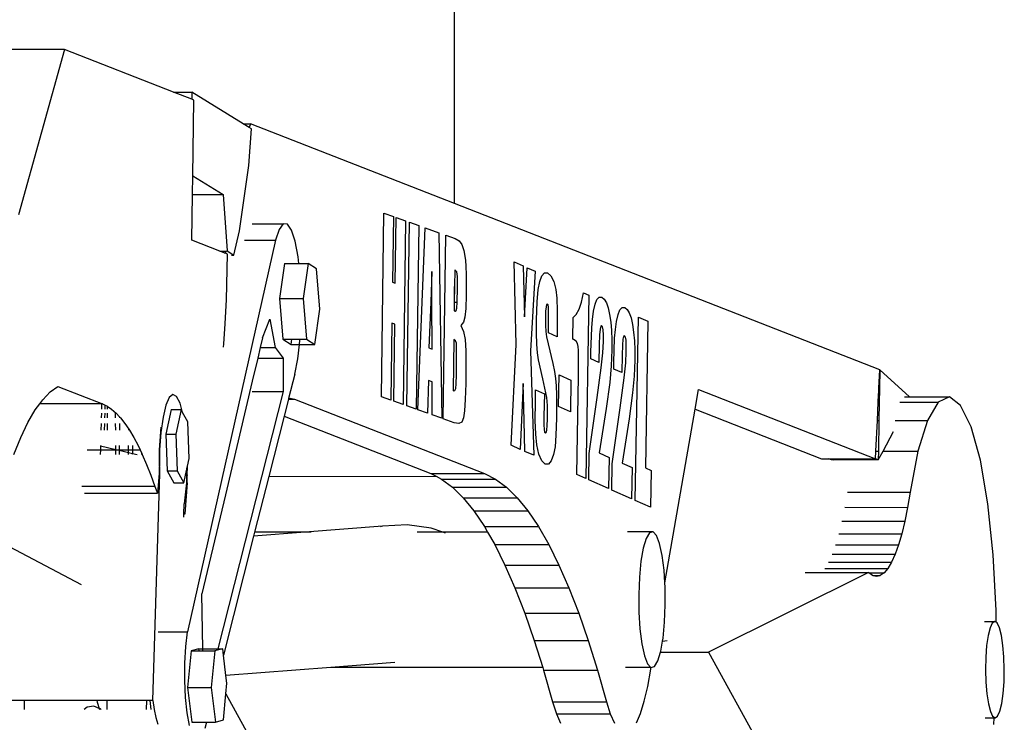
# Model space of a CAD drawing. Units: centimetres. Extents: x 8807 to 15588, y 13278 to 17137.
# Drawn here: x 9503 to 9571, y 14378 to 14426 of the extents above; entities that cross this region are included whole.
import ezdxf

# ---------------------------------------------------------------- set-up
doc = ezdxf.new("R2010")
doc.units = ezdxf.units.CM
doc.layers.add('Edges', color=7, linetype='Continuous')

# ---------------------------------------------------------------- blocks, each defined once
blk = doc.blocks.new('tug boat bk')
at = {"layer": 'Edges'}
for p, q in [((201.792, -130.26), (201.792, -84.875)), ((174.807, -119.596), (160.787, -119.597)), ((174.807, -119.596), (171.631, -131.044)), ((182.342, -122.544), (174.807, -119.596)), ((182.342, -122.544), (183.62, -122.543)), ((183.608, -123.039), (182.342, -122.544)), ((183.62, -122.543), (183.608, -123.039)), ((187.163, -124.734), (183.62, -122.543)), ((183.759, -123.098), (183.608, -123.039)), ((183.68, -128.335), (183.759, -123.098)), ((187.163, -124.734), (187.669, -124.734)), ((187.585, -124.995), (187.163, -124.734)), ((187.554, -127.629), (187.745, -125.094)), ((187.669, -124.734), (187.585, -124.995)), ((187.745, -125.094), (187.585, -124.995)), ((201.792, -130.26), (187.669, -124.734)), ((186.919, -132.153), (187.554, -127.629)), ((183.66, -129.632), (183.68, -128.335)), ((183.68, -128.335), (185.777, -129.632)), ((183.613, -132.783), (183.66, -129.632)), ((183.66, -129.632), (185.777, -129.632)), ((185.777, -129.632), (186.06, -133.539)), ((231.208, -141.768), (201.792, -130.26)), ((196.738, -143.637), (196.911, -130.93)), ((196.911, -130.93), (197.562, -131.161)), ((197.562, -131.161), (197.5, -135.706)), ((197.694, -135.775), (197.757, -131.231)), ((197.757, -131.231), (198.407, -131.462)), ((198.407, -131.462), (198.233, -144.168)), ((186.519, -133.823), (186.919, -132.153)), ((187.799, -131.669), (189.942, -131.669)), ((189.661, -132.043), (189.408, -132.783)), ((189.942, -131.669), (189.661, -132.043)), ((190.232, -131.688), (189.942, -131.669)), ((190.51, -132.097), (190.232, -131.688)), ((190.759, -132.869), (190.51, -132.097)), ((198.495, -144.261), (198.668, -131.554)), ((198.668, -131.554), (199.319, -131.785)), ((199.319, -131.785), (199.145, -144.492)), ((199.259, -144.533), (199.764, -131.944)), ((199.764, -131.944), (200.704, -132.278)), ((189.408, -132.783), (183.327, -159.891)), ((185.546, -133.54), (183.613, -132.783)), ((187.251, -132.782), (189.408, -132.783)), ((200.704, -132.278), (200.903, -145.116)), ((201.013, -145.156), (201.187, -132.449)), ((201.187, -132.449), (201.836, -132.679)), ((201.836, -132.679), (202.105, -132.836)), ((202.105, -132.836), (202.298, -133.088)), ((190.962, -133.951), (190.759, -132.869)), ((202.298, -133.088), (202.436, -133.507)), ((202.436, -133.507), (202.541, -134.163)), ((185.546, -133.54), (185.958, -133.54)), ((185.845, -133.656), (185.546, -133.54)), ((185.845, -133.656), (185.945, -133.656)), ((185.942, -133.694), (185.845, -133.656)), ((185.945, -133.656), (185.942, -133.694)), ((186.088, -133.752), (185.942, -133.694)), ((185.958, -133.54), (185.945, -133.656)), ((185.958, -133.54), (186.06, -133.539)), ((186.009, -136.912), (186.088, -133.752)), ((186.06, -133.539), (186.519, -133.823)), ((186.363, -133.823), (186.519, -133.823)), ((191.01, -134.402), (190.962, -133.951)), ((202.541, -134.163), (202.577, -134.606)), ((190.025, -134.402), (189.674, -136.832)), ((190.025, -134.402), (191.01, -134.402)), ((191.01, -134.402), (191.666, -134.402)), ((191.666, -134.402), (191.315, -136.833)), ((192.244, -134.77), (191.666, -134.402)), ((192.472, -137.568), (192.244, -134.77)), ((201.808, -134.854), (201.792, -135.997)), ((201.942, -134.973), (201.808, -134.854)), ((202.577, -134.606), (202.6, -135.157)), ((206.064, -140.01), (205.924, -134.294)), ((205.924, -134.294), (206.552, -134.573)), ((206.552, -134.573), (206.627, -138.097)), ((206.627, -138.097), (206.825, -134.694)), ((206.825, -134.694), (207.37, -134.936)), ((200.222, -134.953), (200.142, -137.086)), ((200.232, -137.086), (200.222, -134.953)), ((201.994, -135.295), (201.942, -134.973)), ((202.004, -136.138), (201.994, -135.295)), ((202.6, -135.157), (202.605, -136.586)), ((207.37, -134.936), (207.045, -140.447)), ((207.683, -135.647), (207.832, -135.256)), ((207.832, -135.256), (208.017, -135.051)), ((208.017, -135.051), (208.233, -135.051)), ((208.233, -135.051), (208.466, -135.259)), ((208.466, -135.259), (208.657, -135.658)), ((197.5, -135.706), (197.694, -135.775)), ((201.792, -135.997), (201.777, -137.086)), ((201.792, -137.086), (201.792, -135.997)), ((201.985, -137.044), (202.004, -136.138)), ((207.507, -137.05), (207.577, -136.205)), ((207.577, -136.205), (207.683, -135.647)), ((208.657, -135.658), (208.797, -136.194)), ((208.797, -136.194), (208.875, -136.81)), ((185.918, -138.567), (186.009, -136.912)), ((189.674, -136.832), (189.902, -139.631)), ((189.674, -136.832), (191.315, -136.833)), ((191.315, -136.833), (191.543, -139.631)), ((202.605, -136.586), (202.575, -137.525)), ((208.875, -136.81), (208.904, -137.68)), ((210.575, -137.069), (210.717, -136.424)), ((210.717, -136.424), (211.085, -136.587)), ((211.085, -136.587), (210.867, -149.276)), ((211.517, -137.224), (211.647, -136.9)), ((211.647, -136.9), (211.8, -136.737)), ((211.8, -136.737), (211.978, -136.739)), ((211.978, -136.739), (212.151, -136.875)), ((212.151, -136.875), (212.3, -137.118)), ((192.121, -139.999), (192.472, -137.568)), ((200.142, -137.086), (200.024, -140.246)), ((200.142, -137.086), (200.232, -137.086)), ((200.248, -140.325), (200.232, -137.086)), ((201.777, -137.086), (201.769, -137.68)), ((201.777, -137.086), (201.792, -137.086)), ((201.792, -137.086), (201.983, -137.086)), ((201.913, -137.663), (201.959, -137.499)), ((201.959, -137.499), (201.983, -137.086)), ((201.983, -137.086), (201.985, -137.044)), ((202.575, -137.525), (202.515, -138.115)), ((207.467, -138.304), (207.507, -137.05)), ((208.125, -137.412), (208.097, -137.708)), ((208.165, -137.246), (208.125, -137.412)), ((208.218, -137.208), (208.165, -137.246)), ((208.263, -137.274), (208.218, -137.208)), ((208.292, -137.423), (208.263, -137.274)), ((208.301, -138.272), (208.292, -137.423)), ((210.214, -137.933), (210.407, -137.572)), ((210.407, -137.572), (210.575, -137.069)), ((211.411, -137.703), (211.517, -137.224)), ((212.3, -137.118), (212.424, -137.469)), ((212.424, -137.469), (212.524, -137.926)), ((213.104, -137.928), (213.233, -137.605)), ((213.233, -137.605), (213.386, -137.442)), ((213.386, -137.442), (213.564, -137.444)), ((213.564, -137.444), (213.738, -137.58)), ((213.738, -137.58), (213.886, -137.823)), ((188.505, -139.559), (189.006, -138.253)), ((189.006, -138.253), (189.376, -140.226)), ((201.769, -137.68), (201.834, -137.695)), ((201.834, -137.695), (201.913, -137.663)), ((202.515, -138.115), (202.408, -138.467)), ((208.082, -138.136), (208.081, -138.697)), ((208.097, -137.708), (208.082, -138.136)), ((208.285, -139.213), (208.301, -138.272)), ((208.904, -137.68), (208.897, -138.979)), ((209.971, -139.63), (209.996, -138.151)), ((209.996, -138.151), (210.214, -137.933)), ((211.284, -138.867), (211.331, -138.273)), ((211.331, -138.273), (211.411, -137.703)), ((212.524, -137.926), (212.599, -138.462)), ((212.997, -138.408), (213.104, -137.928)), ((213.886, -137.823), (214.011, -138.173)), ((214.011, -138.173), (214.11, -138.631)), ((214.301, -150.802), (214.518, -138.113)), ((214.518, -138.113), (215.168, -138.401)), ((185.836, -139.961), (185.914, -138.585)), ((185.914, -138.585), (185.918, -138.567)), ((197.461, -138.531), (197.388, -143.868)), ((197.656, -138.6), (197.461, -138.531)), ((197.583, -143.937), (197.656, -138.6)), ((202.408, -138.467), (202.235, -138.693)), ((202.235, -138.693), (202.419, -139.105)), ((207.464, -139.231), (207.467, -138.304)), ((208.081, -138.697), (208.1, -139.108)), ((211.233, -140.539), (211.284, -138.867)), ((211.858, -138.937), (211.825, -139.347)), ((211.906, -138.745), (211.858, -138.937)), ((211.969, -138.702), (211.906, -138.745)), ((212.03, -138.793), (211.969, -138.702)), ((212.071, -139.004), (212.03, -138.793)), ((212.599, -138.462), (212.649, -139.05)), ((212.918, -138.978), (212.997, -138.408)), ((214.11, -138.631), (214.185, -139.167)), ((215.168, -138.401), (214.994, -148.551)), ((188.505, -139.559), (188.348, -140.226)), ((189.902, -139.631), (190.48, -139.998)), ((189.902, -139.631), (190.533, -139.631)), ((190.48, -139.998), (190.533, -139.631)), ((190.533, -139.631), (191.096, -139.631)), ((191.092, -139.702), (191.096, -139.631)), ((191.096, -139.631), (191.543, -139.631)), ((191.543, -139.631), (192.121, -139.999)), ((202.419, -139.105), (202.529, -139.661)), ((207.49, -139.989), (207.464, -139.231)), ((208.1, -139.108), (208.156, -139.49)), ((208.156, -139.49), (208.27, -139.965)), ((208.888, -139.481), (208.285, -139.213)), ((208.897, -138.979), (208.888, -139.481)), ((210.032, -139.657), (209.971, -139.63)), ((211.825, -139.347), (211.805, -140.042)), ((212.091, -139.335), (212.071, -139.004)), ((212.092, -139.791), (212.091, -139.335)), ((212.649, -139.05), (212.674, -139.69)), ((212.819, -141.243), (212.87, -139.572)), ((212.87, -139.572), (212.918, -138.978)), ((213.445, -139.642), (213.411, -140.051)), ((213.492, -139.45), (213.445, -139.642)), ((213.555, -139.407), (213.492, -139.45)), ((213.616, -139.498), (213.555, -139.407)), ((213.657, -139.708), (213.616, -139.498)), ((214.185, -139.167), (214.235, -139.755)), ((185.814, -140.201), (185.836, -139.961)), ((188.348, -140.226), (188.173, -140.965)), ((188.348, -140.226), (189.376, -140.226)), ((189.376, -140.226), (189.945, -140.966)), ((190.48, -139.998), (191.059, -139.999)), ((190.944, -141.002), (191.059, -139.999)), ((191.059, -139.999), (191.092, -139.702)), ((191.059, -139.999), (192.121, -139.999)), ((200.024, -140.246), (200.248, -140.325)), ((201.742, -139.657), (201.693, -143.213)), ((201.859, -139.76), (201.742, -139.657)), ((201.919, -139.917), (201.859, -139.76)), ((201.939, -140.26), (201.919, -139.917)), ((201.939, -140.918), (201.939, -140.26)), ((202.529, -139.661), (202.579, -140.444)), ((205.707, -146.983), (206.064, -140.01)), ((207.539, -140.595), (207.49, -139.989)), ((208.27, -139.965), (208.603, -141.313)), ((210.209, -139.775), (210.032, -139.657)), ((210.308, -139.934), (210.209, -139.775)), ((210.355, -140.146), (210.308, -139.934)), ((210.377, -140.419), (210.355, -140.146)), ((211.805, -140.042), (211.784, -141.249)), ((212.05, -140.585), (212.092, -139.791)), ((212.674, -139.69), (212.674, -140.381)), ((213.411, -140.051), (213.391, -140.747)), ((213.677, -140.04), (213.657, -139.708)), ((213.678, -140.496), (213.677, -140.04)), ((214.235, -139.755), (214.26, -140.395)), ((188.173, -140.965), (187.801, -142.536)), ((188.173, -140.965), (189.945, -140.966)), ((189.945, -140.966), (189.941, -143.258)), ((190.737, -142.058), (190.944, -141.002)), ((201.923, -142.103), (201.939, -140.918)), ((202.579, -140.444), (202.584, -141.532)), ((207.045, -140.447), (207.268, -147.677)), ((207.603, -141.066), (207.539, -140.595)), ((210.361, -142.196), (210.377, -140.419)), ((211.225, -141.001), (211.233, -140.539)), ((211.784, -141.249), (211.225, -141.001)), ((211.945, -141.617), (212.05, -140.585)), ((212.674, -140.381), (212.628, -141.49)), ((213.391, -140.747), (213.37, -141.954)), ((213.636, -141.289), (213.678, -140.496)), ((214.26, -140.395), (214.26, -141.086)), ((202.584, -141.532), (202.568, -142.709)), ((207.904, -142.392), (207.603, -141.066)), ((208.603, -141.313), (208.711, -141.872)), ((211.669, -143.679), (211.945, -141.617)), ((212.628, -141.49), (212.527, -142.638)), ((212.811, -141.706), (212.819, -141.243)), ((213.531, -142.322), (213.636, -141.289)), ((214.26, -141.086), (214.214, -142.195)), ((190.737, -142.058), (190.311, -143.736)), ((201.905, -142.726), (201.923, -142.103)), ((208.711, -141.872), (208.78, -142.355)), ((208.78, -142.355), (208.821, -142.86)), ((208.99, -144.304), (209.028, -142.117)), ((209.028, -142.117), (209.847, -142.481)), ((210.244, -148.999), (210.361, -142.196)), ((213.37, -141.954), (212.811, -141.706)), ((213.256, -144.384), (213.531, -142.322)), ((214.214, -142.195), (214.114, -143.343)), ((231.151, -143.009), (231.208, -141.768)), ((231.208, -141.768), (231.189, -143.022)), ((231.208, -141.768), (233.261, -143.638)), ((173.822, -143.285), (174.347, -142.905)), ((174.347, -142.905), (177.43, -144.111)), ((187.801, -142.553), (185.939, -150.404)), ((187.801, -142.553), (187.801, -142.536)), ((200.001, -142.501), (199.931, -144.771)), ((200.234, -142.584), (200.001, -142.501)), ((200.238, -144.88), (200.234, -142.584)), ((201.807, -143.186), (201.872, -143.055)), ((201.872, -143.055), (201.905, -142.726)), ((202.568, -142.709), (202.538, -143.825)), ((206.548, -142.697), (206.436, -145.222)), ((206.599, -145.259), (206.548, -142.697)), ((208.188, -143.679), (207.904, -142.392)), ((208.821, -142.86), (208.845, -143.487)), ((209.847, -142.481), (209.81, -144.668)), ((212.527, -142.638), (212.283, -144.441)), ((231.142, -143.205), (231.151, -143.009)), ((231.189, -143.022), (231.151, -143.009)), ((231.189, -143.022), (231.186, -143.222)), ((173.301, -143.83), (173.822, -143.285)), ((182.059, -143.681), (181.826, -144.213)), ((182.311, -143.473), (182.059, -143.681)), ((182.565, -143.604), (182.311, -143.473)), ((182.804, -144.064), (182.565, -143.604)), ((189.941, -143.258), (185.425, -161.058)), ((187.8, -143.258), (189.941, -143.258)), ((190.311, -143.736), (190.299, -143.785)), ((190.311, -143.736), (190.415, -143.712)), ((190.415, -143.712), (190.715, -143.785)), ((197.388, -143.868), (196.738, -143.637)), ((201.693, -143.213), (201.807, -143.186)), ((207.39, -143.988), (207.404, -143.157)), ((207.404, -143.157), (208.007, -143.425)), ((208.007, -143.425), (207.981, -144.969)), ((208.224, -144.238), (208.188, -143.679)), ((208.845, -143.487), (208.846, -145.109)), ((211.113, -147.561), (211.669, -143.679)), ((214.114, -143.343), (213.869, -145.145)), ((218.431, -144.49), (218.669, -143.121)), ((218.669, -143.121), (230.926, -147.916)), ((231.109, -143.922), (231.142, -143.205)), ((231.186, -143.222), (231.142, -143.205)), ((231.188, -143.078), (231.149, -143.064)), ((231.186, -143.222), (231.176, -143.892)), ((232.917, -143.638), (233.261, -143.638)), ((233.261, -143.638), (236.033, -143.64)), ((236.033, -143.64), (235.254, -143.994)), ((236.809, -144.223), (236.033, -143.64)), ((172.786, -144.54), (173.097, -144.111)), ((173.097, -144.111), (173.301, -143.83)), ((177.377, -144.111), (173.097, -144.111)), ((177.377, -144.111), (177.367, -144.478)), ((177.43, -144.111), (177.377, -144.111)), ((177.43, -144.111), (177.629, -144.208)), ((177.621, -144.478), (177.629, -144.208)), ((177.629, -144.208), (177.746, -144.264)), ((177.746, -144.264), (177.75, -144.268)), ((177.75, -144.268), (177.753, -144.478)), ((177.75, -144.268), (178.06, -144.478)), ((181.826, -144.213), (181.628, -145.034)), ((182.981, -144.713), (182.804, -144.064)), ((190.299, -143.785), (189.999, -144.967)), ((190.299, -143.785), (190.715, -143.785)), ((190.715, -143.785), (203.877, -148.934)), ((198.233, -144.168), (197.583, -143.937)), ((199.145, -144.492), (198.495, -144.261)), ((202.538, -143.825), (202.484, -144.597)), ((207.382, -145.258), (207.39, -143.988)), ((208.223, -145.171), (208.224, -144.238)), ((209.81, -144.668), (208.99, -144.304)), ((212.7, -148.266), (213.256, -144.384)), ((231.048, -145.262), (231.106, -143.991)), ((231.106, -143.991), (231.109, -143.922)), ((231.106, -143.991), (231.175, -143.991)), ((231.175, -143.991), (231.156, -145.262)), ((231.176, -143.892), (231.175, -143.991)), ((232.595, -143.992), (235.254, -143.994)), ((235.254, -143.994), (234.513, -145.265)), ((237.538, -145.711), (236.809, -144.223)), ((172.279, -145.41), (172.786, -144.54)), ((177.359, -144.752), (177.349, -145.085)), ((177.601, -145.085), (177.612, -144.752)), ((177.755, -144.752), (177.758, -145.085)), ((178.06, -144.478), (178.372, -144.752)), ((178.336, -145.085), (178.332, -144.752)), ((178.372, -144.752), (178.618, -145.016)), ((178.618, -145.016), (178.618, -145.085)), ((178.618, -145.016), (178.682, -145.085)), ((178.682, -145.085), (178.99, -145.477)), ((181.628, -145.034), (181.478, -146.087)), ((182.19, -144.516), (181.817, -146.208)), ((182.19, -144.516), (182.872, -144.516)), ((182.872, -144.516), (182.499, -146.208)), ((182.981, -144.713), (182.872, -144.516)), ((183.339, -145.358), (182.981, -144.713)), ((189.999, -144.967), (188.942, -149.132)), ((189.999, -144.967), (200.144, -148.936)), ((199.931, -144.771), (199.259, -144.533)), ((200.903, -145.116), (200.238, -144.88)), ((202.402, -145.093), (202.288, -145.38)), ((202.484, -144.597), (202.402, -145.093)), ((207.981, -144.969), (207.977, -145.558)), ((212.283, -144.441), (211.807, -147.514)), ((216.344, -156.504), (218.431, -144.49)), ((218.431, -144.49), (227.192, -147.918)), ((171.782, -146.439), (172.279, -145.41)), ((177.338, -145.477), (177.325, -145.928)), ((177.574, -145.928), (177.588, -145.477)), ((177.762, -145.477), (177.766, -145.928)), ((178.347, -145.928), (178.341, -145.477)), ((178.612, -145.477), (178.606, -145.928)), ((178.99, -145.477), (179.26, -145.876)), ((181.388, -147.3), (181.485, -145.739)), ((183.433, -147.89), (183.339, -145.358)), ((201.766, -145.423), (201.013, -145.156)), ((202.092, -145.482), (201.766, -145.423)), ((202.288, -145.38), (202.092, -145.482)), ((206.436, -145.222), (206.339, -147.264)), ((206.667, -147.41), (206.599, -145.259)), ((207.409, -146.215), (207.382, -145.258)), ((207.977, -145.558), (207.991, -145.897)), ((208.178, -145.925), (208.208, -145.615)), ((208.208, -145.615), (208.223, -145.171)), ((208.846, -145.109), (208.81, -146.279)), ((213.869, -145.145), (213.393, -148.219)), ((230.95, -147.38), (231.048, -145.262)), ((231.048, -145.262), (231.156, -145.262)), ((231.156, -145.262), (231.124, -147.38)), ((232.279, -145.263), (234.513, -145.265)), ((234.513, -145.265), (233.852, -147.382)), ((238.179, -148.02), (237.538, -145.711)), ((171.295, -147.623), (171.782, -146.439)), ((179.26, -145.928), (179.26, -145.876)), ((179.26, -145.876), (179.296, -145.928)), ((179.296, -145.928), (179.598, -146.437)), ((179.598, -146.437), (179.896, -147.004)), ((181.478, -146.087), (181.388, -147.3)), ((181.817, -146.208), (182.499, -146.208)), ((181.817, -146.208), (181.911, -148.74)), ((182.499, -146.208), (182.592, -148.74)), ((207.486, -146.962), (207.409, -146.215)), ((207.991, -145.897), (208.023, -146.066)), ((208.023, -146.066), (208.077, -146.141)), ((208.077, -146.141), (208.135, -146.102)), ((208.135, -146.102), (208.178, -145.925)), ((208.81, -146.279), (208.749, -147.079)), ((231.445, -147.381), (232.172, -146.04)), ((177.295, -147.015), (177.286, -147.301)), ((177.295, -147.004), (177.295, -147.015)), ((177.295, -147.015), (178.363, -147.273)), ((178.363, -147.273), (178.36, -147.004)), ((178.591, -147.004), (178.587, -147.301)), ((179.241, -147.301), (179.245, -147.004)), ((179.507, -147.004), (179.503, -147.301)), ((179.896, -147.004), (180.037, -147.301)), ((206.339, -147.264), (205.707, -146.983)), ((207.629, -147.6), (207.486, -146.962)), ((208.749, -147.079), (208.648, -147.629)), ((176.372, -147.301), (177.286, -147.301)), ((177.286, -147.301), (177.277, -147.628)), ((177.286, -147.301), (178.364, -147.301)), ((178.364, -147.301), (178.363, -147.273)), ((178.363, -147.273), (178.476, -147.301)), ((178.368, -147.628), (178.364, -147.301)), ((178.364, -147.301), (178.476, -147.301)), ((178.476, -147.301), (178.587, -147.328)), ((178.476, -147.301), (178.587, -147.301)), ((178.587, -147.328), (178.583, -147.628)), ((178.587, -147.301), (178.587, -147.328)), ((178.587, -147.301), (179.241, -147.301)), ((178.587, -147.328), (179.238, -147.485)), ((179.236, -147.628), (179.238, -147.485)), ((179.238, -147.485), (179.241, -147.301)), ((179.238, -147.485), (179.5, -147.549)), ((179.241, -147.301), (179.503, -147.301)), ((179.5, -147.549), (179.499, -147.628)), ((179.503, -147.301), (179.5, -147.549)), ((179.5, -147.549), (179.825, -147.627)), ((179.503, -147.301), (180.037, -147.301)), ((180.037, -147.301), (180.154, -147.548)), ((180.152, -147.627), (180.154, -147.548)), ((180.154, -147.548), (180.191, -147.627)), ((180.191, -147.627), (180.482, -148.307)), ((181.388, -147.3), (181.377, -148.003)), ((181.39, -148.006), (181.388, -147.3)), ((207.268, -147.677), (206.667, -147.41)), ((207.826, -148.067), (207.629, -147.6)), ((208.648, -147.629), (208.489, -148.05)), ((211.082, -149.372), (211.113, -147.561)), ((211.807, -147.514), (212.491, -147.818)), ((212.491, -147.818), (212.454, -149.981)), ((230.926, -147.916), (230.95, -147.38)), ((230.95, -147.38), (231.124, -147.38)), ((231.124, -147.38), (231.114, -147.99)), ((231.114, -147.99), (231.445, -147.381)), ((231.445, -147.381), (233.852, -147.382)), ((233.852, -147.382), (233.307, -150.23)), ((180.482, -148.307), (180.768, -149.042)), ((181.377, -148.003), (181.363, -148.93)), ((181.377, -148.003), (181.39, -148.006)), ((181.393, -148.942), (181.39, -148.006)), ((183.269, -148.63), (183.302, -148.48)), ((183.302, -148.48), (183.305, -148.47)), ((183.302, -148.48), (183.315, -148.48)), ((183.304, -149.021), (183.315, -148.48)), ((183.305, -148.47), (183.316, -148.417)), ((183.305, -148.47), (183.315, -148.472)), ((183.315, -148.472), (183.316, -148.417)), ((183.315, -148.48), (183.315, -148.472)), ((183.316, -148.417), (183.433, -147.89)), ((208.065, -148.3), (207.826, -148.067)), ((208.29, -148.29), (208.065, -148.3)), ((208.489, -148.05), (208.29, -148.29)), ((212.668, -150.077), (212.7, -148.266)), ((213.393, -148.219), (214.077, -148.523)), ((227.192, -147.918), (227.668, -147.917)), ((227.87, -147.993), (227.668, -147.917)), ((227.668, -147.917), (227.871, -147.917)), ((227.871, -147.917), (227.87, -147.993)), ((227.997, -147.992), (227.87, -147.993)), ((227.871, -147.917), (228.094, -147.917)), ((227.997, -147.992), (228.094, -147.917)), ((229.41, -147.991), (227.997, -147.992)), ((228.094, -147.917), (229.425, -147.917)), ((231.114, -147.99), (229.41, -147.991)), ((229.425, -147.917), (230.926, -147.916)), ((231.114, -147.99), (230.926, -147.916)), ((238.698, -151.024), (238.179, -148.02)), ((180.768, -149.042), (181.05, -149.832)), ((180.92, -164.636), (181.393, -148.942)), ((181.362, -148.942), (181.249, -150.3)), ((181.363, -148.93), (181.362, -148.942)), ((181.393, -148.942), (181.362, -148.942)), ((181.911, -148.74), (182.592, -148.74)), ((181.911, -148.74), (182.378, -149.581)), ((182.592, -148.74), (183.059, -149.581)), ((183.059, -149.581), (183.269, -148.63)), ((183.269, -148.63), (183.251, -149.258)), ((183.304, -149.021), (183.251, -149.258)), ((183.293, -149.585), (183.304, -149.021)), ((188.942, -149.132), (187.962, -152.994)), ((188.942, -149.132), (200.525, -149.13)), ((200.144, -148.936), (203.877, -148.934)), ((200.144, -148.936), (200.525, -149.13)), ((200.525, -149.13), (200.898, -149.32)), ((203.877, -148.934), (204.632, -149.318)), ((210.867, -149.276), (210.244, -148.999)), ((214.077, -148.523), (214.04, -150.686)), ((214.994, -148.551), (215.389, -148.727)), ((215.389, -148.727), (215.345, -151.266)), ((181.05, -149.832), (175.995, -149.832)), ((181.05, -149.832), (181.249, -150.3)), ((182.378, -149.581), (183.059, -149.581)), ((183.242, -149.585), (183.097, -151.042)), ((183.293, -149.585), (183.134, -151.734)), ((183.251, -149.258), (183.242, -149.585)), ((183.242, -149.585), (183.293, -149.585)), ((200.898, -149.32), (204.632, -149.318)), ((200.898, -149.32), (201.649, -149.881)), ((204.632, -149.318), (205.382, -149.879)), ((212.454, -149.981), (211.082, -149.372)), ((176.184, -150.301), (181.249, -150.3)), ((185.939, -150.404), (184.317, -157.257)), ((201.649, -149.881), (205.382, -149.879)), ((201.649, -149.881), (202.393, -150.616)), ((205.382, -149.879), (206.127, -150.614)), ((214.04, -150.686), (212.668, -150.077)), ((228.972, -150.227), (233.307, -150.23)), ((233.307, -150.23), (233.134, -151.276)), ((183.069, -151.734), (183.097, -151.042)), ((202.393, -150.616), (206.127, -150.614)), ((202.393, -150.616), (203.13, -151.525)), ((206.127, -150.614), (206.864, -151.523)), ((215.345, -151.266), (214.301, -150.802)), ((239.065, -154.557), (238.698, -151.024)), ((183.06, -151.958), (183.069, -151.734)), ((183.069, -151.734), (183.134, -151.734)), ((183.134, -151.734), (183.162, -151.718)), ((203.13, -151.525), (206.864, -151.523)), ((203.13, -151.525), (203.858, -152.605)), ((206.864, -151.523), (207.592, -152.604)), ((228.794, -151.272), (233.134, -151.276)), ((233.134, -151.276), (232.943, -152.236)), ((196.811, -152.584), (191.46, -152.992)), ((196.811, -152.584), (196.641, -152.628)), ((198.506, -152.486), (196.811, -152.584)), ((200.179, -152.711), (198.506, -152.486)), ((228.598, -152.233), (232.943, -152.236)), ((232.943, -152.236), (232.735, -153.102)), ((187.894, -153.264), (185.804, -161.5)), ((191.46, -152.992), (187.894, -153.264)), ((187.962, -152.994), (187.894, -153.264)), ((191.46, -152.992), (187.962, -152.994)), ((191.869, -152.992), (191.46, -152.992)), ((200.974, -152.987), (199.205, -152.988)), ((200.974, -152.987), (200.179, -152.711)), ((204.076, -152.986), (200.974, -152.987)), ((201.164, -153.053), (200.974, -152.987)), ((203.858, -152.605), (207.592, -152.604)), ((203.858, -152.605), (204.076, -152.986)), ((204.076, -152.986), (204.576, -153.855)), ((207.592, -152.604), (208.309, -153.853)), ((215.526, -152.98), (213.761, -152.981)), ((215.285, -153.046), (215.056, -153.427)), ((215.526, -152.98), (215.285, -153.046)), ((215.762, -153.233), (215.526, -152.98)), ((215.977, -153.788), (215.762, -153.233)), ((228.385, -153.099), (232.735, -153.102)), ((232.735, -153.102), (232.513, -153.868)), ((175.978, -156.648), (169.62, -153.282)), ((204.576, -153.855), (208.309, -153.853)), ((204.576, -153.855), (205.281, -155.271)), ((208.309, -153.853), (209.015, -155.269)), ((215.056, -153.427), (214.854, -154.097)), ((216.157, -154.607), (215.977, -153.788)), ((228.159, -153.865), (232.513, -153.868)), ((232.513, -153.868), (232.277, -154.527)), ((214.854, -154.097), (214.693, -155.009)), ((216.288, -155.634), (216.157, -154.607)), ((227.919, -154.524), (232.277, -154.527)), ((232.277, -154.527), (232.031, -155.073)), ((239.261, -158.423), (239.065, -154.557)), ((205.281, -155.271), (209.015, -155.269)), ((205.281, -155.271), (205.973, -156.851)), ((209.015, -155.269), (209.706, -156.849)), ((214.693, -155.009), (214.584, -156.103)), ((227.668, -155.07), (232.031, -155.073)), ((232.031, -155.073), (231.776, -155.501)), ((216.344, -156.504), (216.288, -155.634)), ((230.441, -155.792), (219.358, -161.297)), ((226.063, -155.789), (230.441, -155.792)), ((227.409, -155.498), (231.776, -155.501)), ((230.463, -155.808), (230.441, -155.792)), ((230.463, -155.808), (231.513, -155.808)), ((230.708, -155.984), (230.463, -155.808)), ((230.74, -155.992), (230.708, -155.984)), ((230.74, -155.992), (231.247, -155.992)), ((230.977, -156.051), (230.74, -155.992)), ((231.247, -155.992), (230.977, -156.051)), ((231.513, -155.808), (231.247, -155.992)), ((231.776, -155.501), (231.513, -155.808)), ((214.584, -156.103), (214.534, -157.303)), ((216.363, -156.8), (216.344, -156.504)), ((184.383, -161.058), (184.317, -157.257)), ((205.973, -156.851), (209.706, -156.849)), ((205.973, -156.851), (206.649, -158.591)), ((209.706, -156.849), (210.383, -158.589)), ((214.534, -157.303), (214.547, -158.527)), ((216.376, -158.024), (216.363, -156.8)), ((216.327, -159.224), (216.376, -158.024)), ((206.649, -158.591), (210.383, -158.589)), ((206.649, -158.591), (207.31, -160.487)), ((210.383, -158.589), (211.043, -160.485)), ((214.547, -158.527), (214.622, -159.693)), ((239.263, -159.227), (239.261, -158.423)), ((216.218, -160.317), (216.327, -159.224)), ((238.472, -159.166), (239.167, -159.164)), ((238.999, -159.28), (238.843, -159.615)), ((239.167, -159.164), (238.999, -159.28)), ((239.263, -159.227), (239.167, -159.164)), ((239.336, -159.275), (239.263, -159.227)), ((239.494, -159.607), (239.336, -159.275)), ((181.28, -159.891), (183.327, -159.891)), ((183.205, -160.909), (183.327, -159.891)), ((214.622, -159.693), (214.754, -160.72)), ((238.843, -159.615), (238.71, -160.147)), ((239.631, -160.135), (239.494, -159.607)), ((207.31, -160.487), (211.043, -160.485)), ((207.31, -160.487), (207.894, -162.35)), ((211.043, -160.485), (211.686, -162.534)), ((214.754, -160.72), (214.933, -161.539)), ((216.057, -161.23), (216.18, -160.534)), ((216.18, -160.534), (216.218, -160.317)), ((216.18, -160.534), (216.514, -160.485)), ((238.71, -160.147), (238.61, -160.839)), ((239.738, -160.824), (239.631, -160.135)), ((183.138, -162.058), (183.205, -160.909)), ((183.563, -161.201), (183.314, -163.737)), ((184.109, -161.058), (183.563, -161.201)), ((183.563, -161.201), (184.127, -161.201)), ((184.127, -161.201), (184.109, -161.058)), ((184.109, -161.058), (184.383, -161.058)), ((184.127, -161.201), (184.386, -161.201)), ((184.386, -161.201), (184.383, -161.058)), ((184.383, -161.058), (185.425, -161.058)), ((184.386, -161.201), (185.204, -161.201)), ((185.204, -161.201), (184.955, -163.737)), ((185.402, -161.149), (185.204, -161.201)), ((185.425, -161.058), (185.402, -161.149)), ((185.75, -161.058), (185.402, -161.149)), ((185.425, -161.058), (185.75, -161.058)), ((185.804, -161.5), (185.75, -161.058)), ((215.855, -161.9), (216.037, -161.295)), ((216.037, -161.295), (216.057, -161.23)), ((216.037, -161.295), (219.358, -161.297)), ((219.358, -161.297), (228.641, -178.142)), ((238.61, -160.839), (238.548, -161.644)), ((239.806, -161.628), (239.738, -160.824)), ((183.129, -163.258), (183.138, -162.058)), ((185.979, -162.911), (185.804, -161.5)), ((197.661, -162.021), (193.242, -162.358)), ((214.933, -161.539), (215.149, -162.094)), ((215.149, -162.094), (215.385, -162.347)), ((215.626, -162.28), (215.855, -161.9)), ((238.548, -161.644), (238.529, -162.508)), ((239.832, -162.491), (239.806, -161.628)), ((193.242, -162.358), (185.979, -162.911)), ((207.894, -162.35), (193.242, -162.358)), ((207.894, -162.35), (207.952, -162.536)), ((207.952, -162.536), (211.686, -162.534)), ((207.952, -162.536), (208.575, -164.733)), ((211.686, -162.534), (212.309, -164.731)), ((215.382, -162.347), (213.62, -162.347)), ((215.159, -163.662), (215.364, -162.479)), ((215.364, -162.479), (215.382, -162.347)), ((215.385, -162.347), (215.382, -162.347)), ((215.385, -162.347), (215.626, -162.28)), ((238.529, -162.508), (238.555, -163.371)), ((239.813, -163.355), (239.832, -162.491)), ((183.181, -164.429), (183.129, -163.258)), ((185.974, -164.186), (186.046, -163.452)), ((186.046, -163.452), (185.979, -162.911)), ((238.555, -163.371), (238.623, -164.175)), ((239.751, -164.16), (239.813, -163.355)), ((183.314, -163.737), (183.61, -166.131)), ((183.314, -163.737), (184.955, -163.737)), ((184.955, -163.737), (185.251, -166.131)), ((214.923, -164.687), (215.159, -163.662)), ((238.623, -164.175), (238.729, -164.864)), ((239.65, -164.852), (239.751, -164.16)), ((172.035, -164.635), (165.123, -164.635)), ((172.035, -165.268), (172.035, -164.635)), ((177.037, -164.636), (172.035, -164.635)), ((177.037, -164.636), (177.069, -164.748)), ((177.745, -164.636), (177.037, -164.636)), ((177.069, -164.748), (177.205, -165.183)), ((177.745, -164.636), (177.745, -165.269)), ((180.474, -164.636), (177.745, -164.636)), ((180.474, -164.636), (180.452, -165.269)), ((180.741, -164.636), (180.474, -164.636)), ((180.805, -165.269), (180.741, -164.636)), ((180.92, -164.636), (180.741, -164.636)), ((180.92, -164.636), (181.015, -165.269)), ((183.288, -165.49), (183.181, -164.429)), ((185.797, -165.988), (185.974, -164.186)), ((185.974, -164.186), (188.209, -168.242)), ((208.575, -164.733), (212.309, -164.731)), ((208.575, -164.733), (208.839, -165.571)), ((212.309, -164.731), (212.572, -165.569)), ((214.661, -165.533), (214.923, -164.687)), ((239.517, -165.384), (239.65, -164.852)), ((176.381, -165.102), (176.156, -165.269)), ((176.842, -165.03), (176.381, -165.102)), ((177.205, -165.183), (176.842, -165.03)), ((177.205, -165.183), (177.233, -165.269)), ((177.301, -165.223), (177.205, -165.183)), ((177.346, -165.269), (177.301, -165.223)), ((181.015, -165.269), (181.128, -165.82)), ((183.445, -166.369), (183.288, -165.49)), ((214.378, -166.185), (214.661, -165.533)), ((238.729, -164.864), (238.866, -165.393)), ((238.866, -165.393), (239.025, -165.724)), ((239.362, -165.719), (239.517, -165.384)), ((181.128, -165.82), (181.254, -166.277)), ((183.61, -166.131), (184.629, -166.131)), ((184.629, -166.131), (184.518, -166.57)), ((184.629, -166.131), (185.251, -166.131)), ((185.251, -166.131), (185.797, -165.988)), ((208.839, -165.571), (212.572, -165.569)), ((208.839, -165.571), (209.122, -166.212)), ((212.572, -165.569), (212.856, -166.21)), ((238.499, -165.838), (239.124, -165.835)), ((239.025, -165.724), (239.126, -165.79)), ((239.104, -166.293), (239.124, -165.835)), ((239.124, -165.835), (239.126, -165.79)), ((239.124, -165.835), (239.194, -165.835)), ((239.126, -165.79), (239.194, -165.835)), ((239.194, -165.835), (239.362, -165.719))]:
    blk.add_line(p, q, dxfattribs=at)

msp = doc.modelspace()

# ---------------------------------------------------------------- block references
msp.add_blockref('tug boat bk', (9331.581, 14543.921))

doc.saveas('drawing.dxf')
